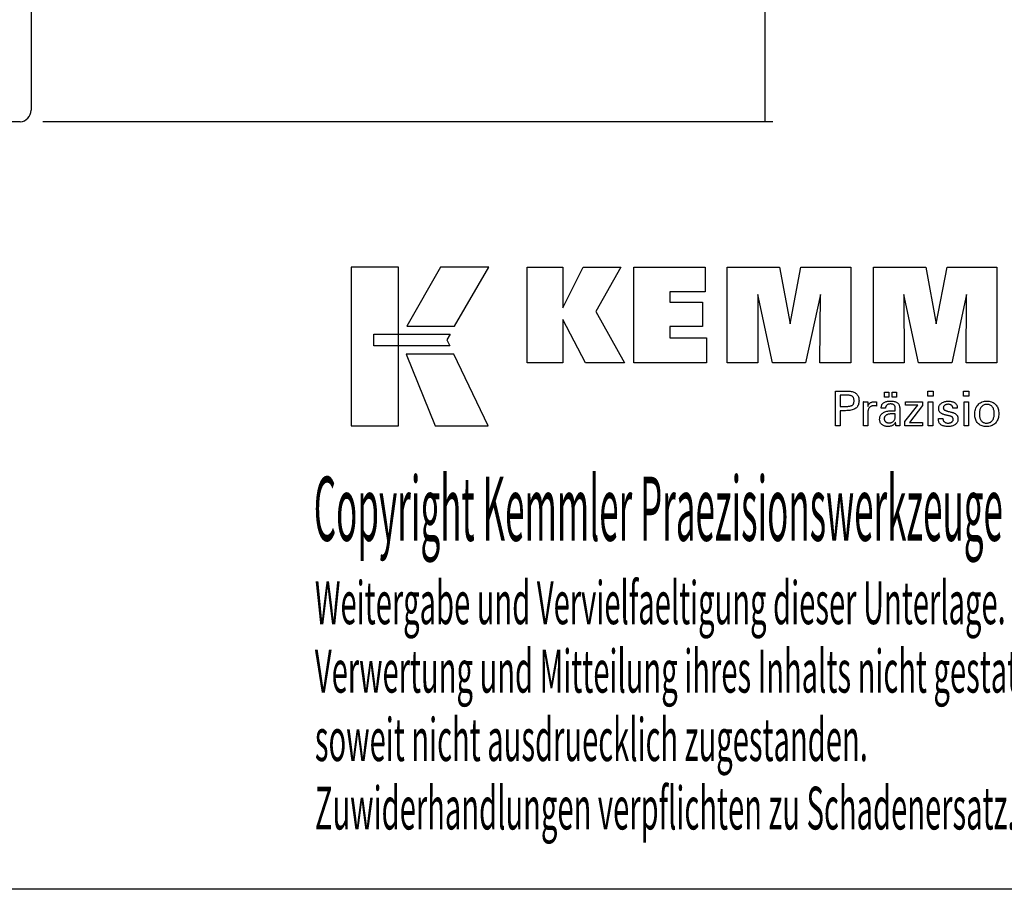
# Model space of a CAD drawing. Extents: x 30 to 387, y -3 to 193.
# Drawn here: x 259 to 342, y -3 to 70 of the extents above; entities that cross this region are included whole.
import ezdxf

# ---------------------------------------------------------------- set-up
doc = ezdxf.new("R2010")
doc.units = 0
doc.header["$MEASUREMENT"] = 0
doc.layers.add('CK_LEVEL_1', color=7, linetype='CONTINUOUS')
doc.styles.add('BOX', font='txt.shx', dxfattribs={"height": 1})
doc.dimstyles.new('DIMSTYLE1', dxfattribs={"dimtxt": 2.7, "dimasz": 2.7, "dimexe": 2.7, "dimexo": 0.0625, "dimgap": 0.09, "dimtad": 0, "dimtih": 1, "dimtoh": 1, "dimdec": 4, "dimzin": 0, "dimtxsty": 'STANDARD', "dimcen": 0.09, "dimazin": 3, "dimtfac": 1, "dimtdec": 4, "dimtofl": 0, "dimtmove": 0, "dimatfit": 3, "dimtolj": 1, "dimtzin": 0})

# ---------------------------------------------------------------- blocks, each defined once
blk = doc.blocks.new('*D4')
at = {"layer": 'CK_LEVEL_1', "color": 4, "linetype": 'CONTINUOUS'}
for p, q in [((261.062, 109.724), (322.688, 109.724)), ((322.013, 109.724), (322.013, 61.628)), ((261.062, 61.628), (322.688, 61.628))]:
    blk.add_line(p, q, dxfattribs=at)
for points in [[(322.013, 109.724), (322.418, 107.024), (321.608, 107.024), (322.013, 109.724)], [(322.013, 61.628), (321.608, 64.328), (322.418, 64.328), (322.013, 61.628)]]:
    blk.add_solid(points, dxfattribs=at)
at = {"layer": 'CK_LEVEL_1', "color": 4, "linetype": 'CONTINUOUS', "style": 'BOX'}
blk.add_text('%%c48', height=2.7, rotation=450, dxfattribs=at).set_placement((319.988, 76.037))

msp = doc.modelspace()

# ---------------------------------------------------------------- linework, layer by layer
at = {"layer": 'CK_LEVEL_1', "color": 7, "linetype": 'CONTINUOUS'}
for p, q in [((260.05978, 108.77725), (260.05978, 62.57491)), ((259.14694, 61.57872), (227.8072, 61.57872))]:
    msp.add_line(p, q, dxfattribs=at)
at = {"layer": 'CK_LEVEL_1', "color": 6, "linetype": 'CONTINUOUS'}
msp.add_polyline3d([(29.74413, 193.43853, 0), (387.11413, 193.43853, 0), (387.11413, -3.18847, 0), (29.74413, -3.18847, 0), (29.74413, 193.43853, 0)], dxfattribs=at)
at = {"layer": 'CK_LEVEL_1', "color": 3, "linetype": 'CONTINUOUS'}
for points in [[(287.09633, 35.94273, 0), (291.07439, 35.94273, 0), (291.07439, 49.31879, 0), (287.09633, 49.31879, 0), (287.09633, 35.94273, 0), (287.09633, 35.94273, 0)], [(294.62183, 49.31863, 0), (291.78045, 44.35551, 0), (295.82239, 44.35551, 0), (298.71138, 49.31863, 0), (294.62183, 49.31863, 0), (294.62183, 49.31863, 0)], [(301.9339, 41.26042, 0), (301.9339, 49.31026, 0), (304.96275, 49.31026, 0), (304.96275, 45.8992, 0), (306.66547, 49.31026, 0), (309.85851, 49.31026, 0), (307.73441, 45.58794, 0), (310.17494, 41.26042, 0), (306.86274, 41.26042, 0), (304.96275, 44.89521, 0), (304.96275, 41.26042, 0), (301.9339, 41.26042, 0), (301.9339, 41.26042, 0)], [(310.94426, 41.26042, 0), (310.94426, 49.31026, 0), (316.96883, 49.31026, 0), (316.96883, 47.24218, 0), (313.98462, 47.24218, 0), (313.98462, 46.36877, 0), (316.75653, 46.36877, 0), (316.75653, 44.30102, 0), (313.98462, 44.30102, 0), (313.98462, 43.35086, 0), (317.0735, 43.35086, 0), (317.0735, 41.26042, 0), (310.94426, 41.26042, 0), (310.94426, 41.26042, 0)], [(318.83604, 41.26042, 0), (318.83604, 49.31026, 0), (323.25258, 49.31026, 0), (324.13575, 44.54703, 0), (325.05379, 49.31026, 0), (329.26556, 49.31026, 0), (329.26556, 41.26042, 0), (326.66298, 41.26042, 0), (326.69718, 47.01861, 0), (325.44719, 41.26042, 0), (322.65035, 41.26042, 0), (321.41758, 47.01861, 0), (321.4286, 41.26042, 0), (318.83604, 41.26042, 0), (318.83604, 41.26042, 0)], [(331.17557, 41.26042, 0), (331.17557, 49.31026, 0), (335.59211, 49.31026, 0), (336.47479, 44.54703, 0), (337.39398, 49.31026, 0), (341.60501, 49.31026, 0), (341.60501, 41.26042, 0), (339.00318, 41.26042, 0), (339.03671, 47.01861, 0), (337.78672, 41.26042, 0), (334.99038, 41.26042, 0), (333.75712, 47.01861, 0), (333.76829, 41.26042, 0), (331.17557, 41.26042, 0), (331.17557, 41.26042, 0)], [(289.0097, 43.66543, 0), (295.43711, 43.66609, 0), (295.17251, 43.20132, 0), (295.42465, 42.67751, 0), (289.0097, 42.67924, 0), (289.0097, 43.66543, 0), (289.0097, 43.66543, 0)], [(291.71793, 41.97567, 0), (294.18637, 35.94273, 0), (298.65702, 35.94273, 0), (295.7648, 41.97368, 0), (291.71793, 41.97567, 0), (291.71793, 41.97567, 0)]]:
    msp.add_polyline3d(points, dxfattribs=at)
at = {"layer": 'CK_LEVEL_1', "color": 1, "linetype": 'CONTINUOUS'}
for points in [[(327.98086, 35.92298, 0), (327.98086, 36.02357, 0), (327.98086, 36.29316, 0), (327.98086, 36.68346, 0), (327.98086, 37.14619, 0), (327.98086, 37.63306, 0), (327.98086, 38.09578, 0), (327.98086, 38.48608, 0), (327.98086, 38.75567, 0), (327.98086, 38.85627, 0), (328.01593, 38.85627, 0), (328.10992, 38.85627, 0), (328.24598, 38.85627, 0), (328.4073, 38.85627, 0), (328.57703, 38.85627, 0), (328.73834, 38.85627, 0), (328.8744, 38.85627, 0), (328.96839, 38.85627, 0), (329.00346, 38.85627, 0), (329.10739, 38.85377, 0), (329.2053, 38.84627, 0), (329.29719, 38.8338, 0), (329.38306, 38.81637, 0), (329.46291, 38.794, 0), (329.53676, 38.76669, 0), (329.60459, 38.73448, 0), (329.66642, 38.69736, 0), (329.72225, 38.65536, 0), (329.772, 38.60816, 0), (329.81594, 38.5559, 0), (329.85406, 38.49858, 0), (329.88634, 38.4362, 0), (329.91279, 38.36877, 0), (329.93338, 38.29627, 0), (329.9481, 38.21871, 0), (329.95694, 38.13608, 0), (329.95989, 38.04839, 0), (329.95647, 37.95496, 0), (329.94621, 37.86719, 0), (329.92909, 37.78511, 0), (329.9051, 37.70871, 0), (329.87423, 37.63799, 0), (329.83647, 37.57297, 0), (329.79181, 37.51364, 0), (329.74023, 37.46002, 0), (329.68172, 37.41209, 0), (329.61636, 37.36963, 0), (329.54318, 37.33214, 0), (329.46221, 37.29963, 0), (329.37344, 37.27211, 0), (329.27687, 37.24958, 0), (329.17252, 37.23204, 0), (329.06037, 37.21951, 0), (328.94045, 37.21198, 0), (328.81275, 37.20947, 0), (328.79765, 37.20947, 0), (328.75717, 37.20947, 0), (328.69858, 37.20947, 0), (328.62911, 37.20947, 0), (328.55602, 37.20947, 0), (328.48656, 37.20947, 0), (328.42796, 37.20947, 0), (328.38749, 37.20947, 0), (328.37239, 37.20947, 0), (328.37239, 37.16535, 0), (328.37239, 37.04712, 0), (328.37239, 36.87594, 0), (328.37239, 36.67299, 0), (328.37239, 36.45946, 0), (328.37239, 36.25651, 0), (328.37239, 36.08533, 0), (328.37239, 35.96709, 0), (328.37239, 35.92298, 0), (328.35896, 35.92298, 0), (328.32298, 35.92298, 0), (328.27088, 35.92298, 0), (328.20912, 35.92298, 0), (328.14414, 35.92298, 0), (328.08237, 35.92298, 0), (328.03028, 35.92298, 0), (327.99429, 35.92298, 0), (327.98086, 35.92298, 0), (327.98086, 35.92298, 0), (327.98086, 35.92298, 0), (327.98086, 35.92298, 0), (327.98086, 35.92298, 0), (327.98086, 35.92298, 0), (327.98086, 35.92298, 0), (327.98086, 35.92298, 0), (327.98086, 35.92298, 0), (327.98086, 35.92298, 0)], [(328.93748, 37.57121, 0), (329.00778, 37.57257, 0), (329.07347, 37.57663, 0), (329.13455, 37.5834, 0), (329.19101, 37.5929, 0), (329.24284, 37.60513, 0), (329.29003, 37.6201, 0), (329.33257, 37.63781, 0), (329.37044, 37.65828, 0), (329.40365, 37.68151, 0), (329.43315, 37.70774, 0), (329.45919, 37.73735, 0), (329.48176, 37.77036, 0), (329.50088, 37.80677, 0), (329.51652, 37.84661, 0), (329.52869, 37.8899, 0), (329.53739, 37.93663, 0), (329.54261, 37.98684, 0), (329.54435, 38.04054, 0), (329.54263, 38.09577, 0), (329.53748, 38.14738, 0), (329.52889, 38.19537, 0), (329.51688, 38.23973, 0), (329.50146, 38.28048, 0), (329.48262, 38.31762, 0), (329.46038, 38.35114, 0), (329.43475, 38.38104, 0), (329.40572, 38.40734, 0), (329.37273, 38.43057, 0), (329.33499, 38.45107, 0), (329.29251, 38.46881, 0), (329.24527, 38.48383, 0), (329.19327, 38.4961, 0), (329.13649, 38.50564, 0), (329.07494, 38.51245, 0), (329.00861, 38.51654, 0), (328.93748, 38.5179, 0), (328.9181, 38.5179, 0), (328.86616, 38.5179, 0), (328.79097, 38.5179, 0), (328.70183, 38.5179, 0), (328.60804, 38.5179, 0), (328.5189, 38.5179, 0), (328.44371, 38.5179, 0), (328.39177, 38.5179, 0), (328.37239, 38.5179, 0), (328.37239, 38.48544, 0), (328.37239, 38.39843, 0), (328.37239, 38.27246, 0), (328.37239, 38.12312, 0), (328.37239, 37.96599, 0), (328.37239, 37.81665, 0), (328.37239, 37.69069, 0), (328.37239, 37.60368, 0), (328.37239, 37.57121, 0), (328.39177, 37.57121, 0), (328.44371, 37.57121, 0), (328.5189, 37.57121, 0), (328.60804, 37.57121, 0), (328.70183, 37.57121, 0), (328.79097, 37.57121, 0), (328.86616, 37.57121, 0), (328.9181, 37.57121, 0), (328.93748, 37.57121, 0), (328.93748, 37.57121, 0), (328.93748, 37.57121, 0), (328.93748, 37.57121, 0), (328.93748, 37.57121, 0), (328.93748, 37.57121, 0), (328.93748, 37.57121, 0), (328.93748, 37.57121, 0), (328.93748, 37.57121, 0), (328.93748, 37.57121, 0), (328.93748, 37.57121, 0), (328.93748, 37.57121, 0), (328.93748, 37.57121, 0), (328.93748, 37.57121, 0), (328.93748, 37.57121, 0), (328.93748, 37.57121, 0), (328.93748, 37.57121, 0), (328.93748, 37.57121, 0), (328.93748, 37.57121, 0)], [(332.11013, 38.3549, 0), (332.11013, 38.77025, 0), (332.47232, 38.77025, 0), (332.47232, 38.3549, 0), (332.11013, 38.3549, 0), (332.11013, 38.3549, 0)], [(332.76637, 38.3549, 0), (332.76637, 38.77025, 0), (333.12884, 38.77025, 0), (333.12884, 38.3549, 0), (332.76637, 38.3549, 0), (332.76637, 38.3549, 0)], [(336.21601, 38.44082, 0), (335.77358, 38.44082, 0), (335.77358, 38.85627, 0), (336.21601, 38.85627, 0), (336.21601, 38.44082, 0), (336.21601, 38.44082, 0)], [(339.23469, 38.44082, 0), (338.79289, 38.44082, 0), (338.79289, 38.85627, 0), (339.23469, 38.85627, 0), (339.23469, 38.44082, 0), (339.23469, 38.44082, 0)], [(330.33824, 35.92298, 0), (330.33824, 35.98203, 0), (330.33824, 36.1403, 0), (330.33824, 36.36944, 0), (330.33824, 36.64109, 0), (330.33824, 36.92692, 0), (330.33824, 37.19858, 0), (330.33824, 37.42772, 0), (330.33824, 37.58599, 0), (330.33824, 37.64504, 0), (330.3382, 37.6673, 0), (330.33809, 37.68882, 0), (330.33789, 37.70963, 0), (330.33761, 37.72974, 0), (330.33724, 37.74915, 0), (330.33678, 37.76788, 0), (330.33622, 37.78595, 0), (330.33557, 37.80337, 0), (330.33481, 37.82014, 0), (330.33412, 37.83646, 0), (330.33334, 37.85281, 0), (330.33246, 37.86917, 0), (330.33149, 37.88553, 0), (330.33044, 37.9019, 0), (330.32931, 37.91826, 0), (330.32811, 37.93459, 0), (330.32684, 37.9509, 0), (330.32551, 37.96716, 0), (330.33848, 37.96716, 0), (330.37324, 37.96716, 0), (330.42356, 37.96716, 0), (330.48321, 37.96716, 0), (330.54598, 37.96716, 0), (330.60564, 37.96716, 0), (330.65596, 37.96716, 0), (330.69071, 37.96716, 0), (330.70368, 37.96716, 0), (330.70398, 37.95375, 0), (330.70476, 37.91779, 0), (330.7059, 37.86573, 0), (330.70726, 37.80401, 0), (330.70868, 37.73907, 0), (330.71003, 37.67734, 0), (330.71117, 37.62528, 0), (330.71196, 37.58933, 0), (330.71226, 37.57591, 0), (330.7257, 37.61786, 0), (330.74131, 37.65747, 0), (330.75907, 37.69475, 0), (330.77901, 37.72969, 0), (330.8011, 37.76228, 0), (330.82537, 37.79251, 0), (330.8518, 37.82039, 0), (330.8804, 37.84591, 0), (330.91118, 37.86906, 0), (330.9444, 37.88975, 0), (330.97974, 37.90797, 0), (331.01721, 37.92373, 0), (331.05681, 37.93704, 0), (331.09854, 37.94791, 0), (331.1424, 37.95635, 0), (331.1884, 37.96236, 0), (331.23654, 37.96597, 0), (331.28682, 37.96716, 0), (331.29611, 37.96714, 0), (331.30529, 37.96707, 0), (331.31435, 37.96695, 0), (331.3233, 37.96676, 0), (331.33215, 37.96651, 0), (331.34091, 37.96617, 0), (331.34959, 37.96576, 0), (331.35818, 37.96525, 0), (331.3667, 37.96464, 0), (331.37529, 37.9639, 0), (331.38382, 37.963, 0), (331.39227, 37.96195, 0), (331.40065, 37.96076, 0), (331.40896, 37.95943, 0), (331.41721, 37.95796, 0), (331.42538, 37.95637, 0), (331.43348, 37.95465, 0), (331.44152, 37.95281, 0), (331.44152, 37.94076, 0), (331.44152, 37.90846, 0), (331.44152, 37.8617, 0), (331.44152, 37.80625, 0), (331.44152, 37.74792, 0), (331.44152, 37.69248, 0), (331.44152, 37.64571, 0), (331.44152, 37.61341, 0), (331.44152, 37.60136, 0), (331.42785, 37.604, 0), (331.41447, 37.60644, 0), (331.40137, 37.6087, 0), (331.38855, 37.61078, 0), (331.376, 37.61268, 0), (331.36373, 37.61442, 0), (331.35173, 37.61599, 0), (331.33999, 37.61741, 0), (331.32852, 37.61869, 0), (331.31707, 37.62003, 0), (331.30591, 37.62121, 0), (331.29504, 37.62224, 0), (331.28448, 37.62311, 0), (331.27424, 37.62382, 0), (331.26434, 37.62438, 0), (331.2548, 37.62478, 0), (331.24562, 37.62502, 0), (331.23682, 37.6251, 0), (331.182, 37.62334, 0), (331.13012, 37.61805, 0), (331.08117, 37.60924, 0), (331.03512, 37.59688, 0), (330.99198, 37.58098, 0), (330.95173, 37.56153, 0), (330.91435, 37.53852, 0), (330.87984, 37.51193, 0), (330.84818, 37.48177, 0), (330.81963, 37.44851, 0), (330.79445, 37.41216, 0), (330.77263, 37.37272, 0), (330.75417, 37.3302, 0), (330.73908, 37.28462, 0), (330.72734, 37.23597, 0), (330.71896, 37.18427, 0), (330.71393, 37.12952, 0), (330.71226, 37.07174, 0), (330.71226, 37.03235, 0), (330.71226, 36.92677, 0), (330.71226, 36.77391, 0), (330.71226, 36.5927, 0), (330.71226, 36.40202, 0), (330.71226, 36.2208, 0), (330.71226, 36.06795, 0), (330.71226, 35.96237, 0), (330.71226, 35.92298, 0), (330.69943, 35.92298, 0), (330.66505, 35.92298, 0), (330.61529, 35.92298, 0), (330.55629, 35.92298, 0), (330.49421, 35.92298, 0), (330.43521, 35.92298, 0), (330.38544, 35.92298, 0), (330.35107, 35.92298, 0), (330.33824, 35.92298, 0), (330.33824, 35.92298, 0), (330.33824, 35.92298, 0), (330.33824, 35.92298, 0), (330.33824, 35.92298, 0), (330.33824, 35.92298, 0), (330.33824, 35.92298, 0), (330.33824, 35.92298, 0), (330.33824, 35.92298, 0), (330.33824, 35.92298, 0)], [(333.42045, 35.92298, 0), (333.40885, 35.92298, 0), (333.37776, 35.92298, 0), (333.33275, 35.92298, 0), (333.27939, 35.92298, 0), (333.22324, 35.92298, 0), (333.16988, 35.92298, 0), (333.12487, 35.92298, 0), (333.09378, 35.92298, 0), (333.08218, 35.92298, 0), (333.07764, 35.93938, 0), (333.07318, 35.96031, 0), (333.06876, 35.98577, 0), (333.06437, 36.01574, 0), (333.05999, 36.05023, 0), (333.05561, 36.08922, 0), (333.05119, 36.13271, 0), (333.04672, 36.1807, 0), (333.04219, 36.23318, 0), (333.04219, 36.23493, 0), (333.04219, 36.23657, 0), (333.04219, 36.2381, 0), (333.04219, 36.23953, 0), (333.04219, 36.24086, 0), (333.04219, 36.2421, 0), (333.04219, 36.24325, 0), (333.04219, 36.2443, 0), (333.04219, 36.24528, 0), (333.02396, 36.20603, 0), (333.00349, 36.16893, 0), (332.98079, 36.13396, 0), (332.95584, 36.10114, 0), (332.92863, 36.07046, 0), (332.89917, 36.04193, 0), (332.86744, 36.01554, 0), (332.83343, 35.99129, 0), (332.79715, 35.96919, 0), (332.75886, 35.94904, 0), (332.71873, 35.93127, 0), (332.67676, 35.91587, 0), (332.63294, 35.90284, 0), (332.58729, 35.89219, 0), (332.5398, 35.8839, 0), (332.49047, 35.87798, 0), (332.4393, 35.87443, 0), (332.38631, 35.87324, 0), (332.31882, 35.87532, 0), (332.25443, 35.88154, 0), (332.19312, 35.89192, 0), (332.13487, 35.90647, 0), (332.07967, 35.92521, 0), (332.0275, 35.94814, 0), (331.97834, 35.97527, 0), (331.93218, 36.00662, 0), (331.889, 36.0422, 0), (331.84986, 36.08116, 0), (331.81529, 36.12282, 0), (331.78531, 36.16718, 0), (331.75991, 36.21423, 0), (331.73911, 36.26396, 0), (331.72293, 36.31636, 0), (331.71135, 36.37144, 0), (331.7044, 36.42919, 0), (331.70208, 36.4896, 0), (331.70528, 36.5599, 0), (331.71486, 36.62694, 0), (331.73083, 36.6907, 0), (331.75319, 36.75116, 0), (331.78194, 36.80831, 0), (331.81709, 36.86212, 0), (331.85864, 36.91259, 0), (331.90658, 36.9597, 0), (331.96094, 37.00342, 0), (332.02065, 37.04336, 0), (332.08506, 37.07858, 0), (332.15417, 37.1091, 0), (332.22795, 37.13491, 0), (332.30643, 37.15601, 0), (332.38959, 37.17242, 0), (332.47744, 37.18413, 0), (332.56997, 37.19116, 0), (332.66718, 37.1935, 0), (332.67938, 37.1935, 0), (332.71206, 37.1935, 0), (332.75938, 37.1935, 0), (332.81547, 37.1935, 0), (332.8745, 37.1935, 0), (332.93059, 37.1935, 0), (332.97791, 37.1935, 0), (333.01059, 37.1935, 0), (333.02279, 37.1935, 0), (333.02279, 37.202, 0), (333.02279, 37.2248, 0), (333.02279, 37.2578, 0), (333.02279, 37.29692, 0), (333.02279, 37.33809, 0), (333.02279, 37.37722, 0), (333.02279, 37.41022, 0), (333.02279, 37.43301, 0), (333.02279, 37.44152, 0), (333.02152, 37.47732, 0), (333.01772, 37.51107, 0), (333.01139, 37.5428, 0), (333.00252, 37.5725, 0), (332.99113, 37.60018, 0), (332.9772, 37.62587, 0), (332.96075, 37.64955, 0), (332.94177, 37.67126, 0), (332.92026, 37.69098, 0), (332.89638, 37.70873, 0), (332.8701, 37.72443, 0), (332.84142, 37.73806, 0), (332.81033, 37.74961, 0), (332.77684, 37.75909, 0), (332.74094, 37.76648, 0), (332.70262, 37.77176, 0), (332.66188, 37.77494, 0), (332.61871, 37.776, 0), (332.57777, 37.77485, 0), (332.53876, 37.77139, 0), (332.50167, 37.76561, 0), (332.46651, 37.75753, 0), (332.43326, 37.74713, 0), (332.40194, 37.73441, 0), (332.37252, 37.71937, 0), (332.34502, 37.702, 0), (332.31943, 37.68232, 0), (332.29613, 37.66064, 0), (332.27544, 37.63726, 0), (332.25736, 37.61217, 0), (332.24188, 37.58537, 0), (332.22899, 37.55686, 0), (332.21868, 37.52665, 0), (332.21095, 37.49474, 0), (332.20578, 37.46113, 0), (332.20318, 37.42581, 0), (332.19077, 37.42581, 0), (332.15751, 37.42581, 0), (332.10935, 37.42581, 0), (332.05225, 37.42581, 0), (331.99218, 37.42581, 0), (331.93509, 37.42581, 0), (331.88693, 37.42581, 0), (331.85367, 37.42581, 0), (331.84126, 37.42581, 0), (331.84126, 37.4269, 0), (331.84126, 37.4298, 0), (331.84126, 37.434, 0), (331.84126, 37.43899, 0), (331.84126, 37.44423, 0), (331.84126, 37.44921, 0), (331.84126, 37.45342, 0), (331.84126, 37.45632, 0), (331.84126, 37.4574, 0), (331.84364, 37.5161, 0), (331.85079, 37.57168, 0), (331.86272, 37.62412, 0), (331.87944, 37.67342, 0), (331.90096, 37.71956, 0), (331.92729, 37.76254, 0), (331.95843, 37.80234, 0), (331.99441, 37.83897, 0), (332.03522, 37.8724, 0), (332.08044, 37.90274, 0), (332.12989, 37.92951, 0), (332.18355, 37.9527, 0), (332.2414, 37.97232, 0), (332.30342, 37.98837, 0), (332.36959, 38.00085, 0), (332.43991, 38.00977, 0), (332.51435, 38.01511, 0), (332.5929, 38.01689, 0), (332.68441, 38.01503, 0), (332.77014, 38.00946, 0), (332.85009, 38.00018, 0), (332.92426, 37.98721, 0), (332.99266, 37.97056, 0), (333.05529, 37.95024, 0), (333.11216, 37.92625, 0), (333.16327, 37.89862, 0), (333.20862, 37.86734, 0), (333.24896, 37.83147, 0), (333.28457, 37.79107, 0), (333.31545, 37.74612, 0), (333.34161, 37.69661, 0), (333.36302, 37.64251, 0), (333.37969, 37.58383, 0), (333.3916, 37.52053, 0), (333.39875, 37.45261, 0), (333.40114, 37.38005, 0), (333.40114, 37.33676, 0), (333.40114, 37.22072, 0), (333.40114, 37.05272, 0), (333.40114, 36.85355, 0), (333.40114, 36.64398, 0), (333.40114, 36.44481, 0), (333.40114, 36.27681, 0), (333.40114, 36.16077, 0), (333.40114, 36.11747, 0), (333.40117, 36.11148, 0), (333.40129, 36.1048, 0), (333.40149, 36.09744, 0), (333.40181, 36.08939, 0), (333.40224, 36.08066, 0), (333.40279, 36.07124, 0), (333.4035, 36.06113, 0), (333.40435, 36.05034, 0), (333.40538, 36.03886, 0), (333.40668, 36.02718, 0), (333.40807, 36.01518, 0), (333.40955, 36.00288, 0), (333.41111, 35.99028, 0), (333.41278, 35.97738, 0), (333.41454, 35.96419, 0), (333.4164, 35.95072, 0), (333.41837, 35.93698, 0), (333.42045, 35.92298, 0), (333.42045, 35.92298, 0), (333.42045, 35.92298, 0), (333.42045, 35.92298, 0), (333.42045, 35.92298, 0), (333.42045, 35.92298, 0), (333.42045, 35.92298, 0), (333.42045, 35.92298, 0), (333.42045, 35.92298, 0), (333.42045, 35.92298, 0), (333.42045, 35.92298, 0), (333.42045, 35.92298, 0), (333.42045, 35.92298, 0), (333.42045, 35.92298, 0), (333.42045, 35.92298, 0), (333.42045, 35.92298, 0), (333.42045, 35.92298, 0), (333.42045, 35.92298, 0), (333.42045, 35.92298, 0)], [(333.8284, 35.92298, 0), (333.8284, 36.30069, 0), (334.91851, 37.68692, 0), (333.8961, 37.68692, 0), (333.8961, 37.96716, 0), (335.33386, 37.96716, 0), (335.33386, 37.63746, 0), (334.2137, 36.21152, 0), (335.33034, 36.21152, 0), (335.33034, 35.92298, 0), (333.8284, 35.92298, 0), (333.8284, 35.92298, 0)], [(335.80797, 35.92298, 0), (335.80797, 37.96716, 0), (336.18632, 37.96716, 0), (336.18632, 35.92298, 0), (335.80797, 35.92298, 0), (335.80797, 35.92298, 0)], [(336.67189, 36.53734, 0), (336.68485, 36.53734, 0), (336.71956, 36.53734, 0), (336.76982, 36.53734, 0), (336.8294, 36.53734, 0), (336.8921, 36.53734, 0), (336.95168, 36.53734, 0), (337.00194, 36.53734, 0), (337.03666, 36.53734, 0), (337.04961, 36.53734, 0), (337.04961, 36.53706, 0), (337.04961, 36.53631, 0), (337.04961, 36.53521, 0), (337.04961, 36.53392, 0), (337.04961, 36.53255, 0), (337.04961, 36.53126, 0), (337.04961, 36.53017, 0), (337.04961, 36.52941, 0), (337.04961, 36.52913, 0), (337.05107, 36.49273, 0), (337.05546, 36.45803, 0), (337.06275, 36.42499, 0), (337.07295, 36.39362, 0), (337.08604, 36.36389, 0), (337.10202, 36.33578, 0), (337.12089, 36.30929, 0), (337.14262, 36.28439, 0), (337.16721, 36.26107, 0), (337.19454, 36.23988, 0), (337.22379, 36.22114, 0), (337.25498, 36.20486, 0), (337.2881, 36.19106, 0), (337.32314, 36.17974, 0), (337.3601, 36.17092, 0), (337.39898, 36.1646, 0), (337.43977, 36.1608, 0), (337.48247, 36.15953, 0), (337.52389, 36.16066, 0), (337.56354, 36.16402, 0), (337.60142, 36.16961, 0), (337.63754, 36.17743, 0), (337.67188, 36.18746, 0), (337.70445, 36.1997, 0), (337.73524, 36.21414, 0), (337.76426, 36.23078, 0), (337.79151, 36.24961, 0), (337.81629, 36.27012, 0), (337.83817, 36.29193, 0), (337.85714, 36.31505, 0), (337.8732, 36.33949, 0), (337.88635, 36.36523, 0), (337.89658, 36.39229, 0), (337.90389, 36.42067, 0), (337.90828, 36.45037, 0), (337.90974, 36.48138, 0), (337.909, 36.50447, 0), (337.90678, 36.52655, 0), (337.90307, 36.54762, 0), (337.89787, 36.56767, 0), (337.89118, 36.58669, 0), (337.88299, 36.60468, 0), (337.87329, 36.62162, 0), (337.86208, 36.6375, 0), (337.84936, 36.65233, 0), (337.8355, 36.66651, 0), (337.8199, 36.67982, 0), (337.80259, 36.69228, 0), (337.78356, 36.70389, 0), (337.76283, 36.71467, 0), (337.74041, 36.72462, 0), (337.71631, 36.73378, 0), (337.69052, 36.74214, 0), (337.66307, 36.74971, 0), (337.64823, 36.75322, 0), (337.60845, 36.76261, 0), (337.55085, 36.7762, 0), (337.48257, 36.79232, 0), (337.41072, 36.80928, 0), (337.34243, 36.82539, 0), (337.28484, 36.83899, 0), (337.24505, 36.84838, 0), (337.23021, 36.85188, 0), (337.17081, 36.86673, 0), (337.11492, 36.88332, 0), (337.06254, 36.90164, 0), (337.01366, 36.92171, 0), (336.96827, 36.94353, 0), (336.92636, 36.96711, 0), (336.88792, 36.99245, 0), (336.85296, 37.01956, 0), (336.82144, 37.04846, 0), (336.79328, 37.07884, 0), (336.7684, 37.11095, 0), (336.74683, 37.1448, 0), (336.72856, 37.18039, 0), (336.7136, 37.21771, 0), (336.70195, 37.25679, 0), (336.69363, 37.2976, 0), (336.68863, 37.34016, 0), (336.68696, 37.38448, 0), (336.68978, 37.44556, 0), (336.69823, 37.50402, 0), (336.7123, 37.55985, 0), (336.73198, 37.61304, 0), (336.75725, 37.66359, 0), (336.7881, 37.71149, 0), (336.82453, 37.75675, 0), (336.86651, 37.79934, 0), (336.91405, 37.83927, 0), (336.96661, 37.87577, 0), (337.02267, 37.90796, 0), (337.08224, 37.93584, 0), (337.14532, 37.95941, 0), (337.21194, 37.97869, 0), (337.28209, 37.99368, 0), (337.3558, 38.00437, 0), (337.43306, 38.01079, 0), (337.51388, 38.01292, 0), (337.58852, 38.01114, 0), (337.65959, 38.00578, 0), (337.72709, 37.99686, 0), (337.791, 37.9844, 0), (337.85132, 37.96838, 0), (337.90804, 37.94884, 0), (337.96115, 37.92576, 0), (338.01063, 37.89916, 0), (338.0565, 37.86906, 0), (338.09824, 37.83559, 0), (338.13507, 37.79952, 0), (338.167, 37.76084, 0), (338.19401, 37.71955, 0), (338.21612, 37.67564, 0), (338.23331, 37.62913, 0), (338.24559, 37.58001, 0), (338.25296, 37.52827, 0), (338.25542, 37.47392, 0), (338.25542, 37.46857, 0), (338.25541, 37.46353, 0), (338.25541, 37.4588, 0), (338.25539, 37.45438, 0), (338.25536, 37.45028, 0), (338.25531, 37.4465, 0), (338.25525, 37.44304, 0), (338.25516, 37.43991, 0), (338.25506, 37.4371, 0), (338.25475, 37.4343, 0), (338.25444, 37.43158, 0), (338.25411, 37.42892, 0), (338.25377, 37.42632, 0), (338.25341, 37.42377, 0), (338.25303, 37.42126, 0), (338.25262, 37.4188, 0), (338.25218, 37.41638, 0), (338.25172, 37.41399, 0), (338.23883, 37.41399, 0), (338.20428, 37.41399, 0), (338.15426, 37.41399, 0), (338.09496, 37.41399, 0), (338.03256, 37.41399, 0), (337.97326, 37.41399, 0), (337.92325, 37.41399, 0), (337.8887, 37.41399, 0), (337.87581, 37.41399, 0), (337.87581, 37.41453, 0), (337.87581, 37.41596, 0), (337.87581, 37.41804, 0), (337.87581, 37.4205, 0), (337.87581, 37.42309, 0), (337.87581, 37.42556, 0), (337.87581, 37.42763, 0), (337.87581, 37.42907, 0), (337.87581, 37.4296, 0), (337.87451, 37.4617, 0), (337.87063, 37.49222, 0), (337.86415, 37.52118, 0), (337.85508, 37.54858, 0), (337.84342, 37.57444, 0), (337.82915, 37.59874, 0), (337.81229, 37.62151, 0), (337.79282, 37.64275, 0), (337.77075, 37.66246, 0), (337.7468, 37.6805, 0), (337.72092, 37.6964, 0), (337.6931, 37.71016, 0), (337.66336, 37.7218, 0), (337.63169, 37.73132, 0), (337.59809, 37.73871, 0), (337.56256, 37.74399, 0), (337.5251, 37.74715, 0), (337.48572, 37.7482, 0), (337.44715, 37.74715, 0), (337.41014, 37.74399, 0), (337.37468, 37.73871, 0), (337.34076, 37.73132, 0), (337.30838, 37.7218, 0), (337.27753, 37.71016, 0), (337.24821, 37.6964, 0), (337.2204, 37.6805, 0), (337.19411, 37.66246, 0), (337.16992, 37.643, 0), (337.14856, 37.62251, 0), (337.13004, 37.601, 0), (337.11436, 37.57844, 0), (337.10152, 37.55484, 0), (337.09153, 37.53018, 0), (337.08439, 37.50447, 0), (337.0801, 37.47768, 0), (337.07867, 37.44982, 0), (337.07953, 37.42832, 0), (337.0821, 37.40774, 0), (337.08637, 37.38808, 0), (337.09236, 37.36936, 0), (337.10007, 37.35157, 0), (337.10948, 37.33472, 0), (337.1206, 37.31882, 0), (337.13344, 37.30388, 0), (337.14799, 37.28989, 0), (337.16474, 37.27648, 0), (337.18368, 37.26355, 0), (337.2048, 37.2511, 0), (337.22813, 37.23911, 0), (337.25368, 37.22755, 0), (337.28147, 37.21643, 0), (337.31151, 37.20571, 0), (337.34382, 37.1954, 0), (337.37841, 37.18546, 0), (337.39437, 37.1811, 0), (337.43715, 37.16942, 0), (337.49908, 37.15249, 0), (337.5725, 37.13243, 0), (337.64976, 37.11133, 0), (337.72318, 37.09126, 0), (337.78512, 37.07434, 0), (337.82789, 37.06266, 0), (337.84386, 37.05829, 0), (337.89581, 37.04316, 0), (337.94469, 37.02628, 0), (337.99048, 37.00766, 0), (338.03318, 36.98732, 0), (338.07277, 36.96525, 0), (338.10925, 36.94147, 0), (338.1426, 36.91598, 0), (338.17283, 36.88879, 0), (338.19991, 36.85991, 0), (338.22409, 36.8288, 0), (338.24543, 36.79571, 0), (338.26393, 36.76063, 0), (338.27958, 36.72357, 0), (338.29239, 36.68454, 0), (338.30235, 36.64355, 0), (338.30947, 36.60059, 0), (338.31374, 36.55568, 0), (338.31517, 36.50882, 0), (338.31245, 36.44602, 0), (338.30431, 36.38604, 0), (338.29073, 36.32889, 0), (338.27171, 36.27459, 0), (338.24726, 36.22315, 0), (338.21737, 36.1746, 0), (338.18204, 36.12893, 0), (338.14126, 36.08618, 0), (338.09504, 36.04635, 0), (338.04393, 36.01001, 0), (337.98903, 35.97795, 0), (337.93034, 35.95017, 0), (337.86784, 35.92666, 0), (337.80152, 35.90743, 0), (337.73138, 35.89247, 0), (337.6574, 35.88179, 0), (337.57958, 35.87538, 0), (337.49791, 35.87324, 0), (337.40598, 35.87509, 0), (337.31963, 35.88062, 0), (337.23883, 35.88984, 0), (337.16361, 35.90276, 0), (337.09394, 35.91938, 0), (337.02982, 35.93971, 0), (336.97127, 35.96375, 0), (336.91827, 35.9915, 0), (336.87081, 36.02298, 0), (336.82907, 36.05799, 0), (336.79224, 36.09719, 0), (336.76032, 36.1406, 0), (336.7333, 36.18822, 0), (336.7112, 36.24005, 0), (336.694, 36.2961, 0), (336.68172, 36.35637, 0), (336.67435, 36.42087, 0), (336.67189, 36.4896, 0), (336.67189, 36.49123, 0), (336.67189, 36.49562, 0), (336.67189, 36.50198, 0), (336.67189, 36.50951, 0), (336.67189, 36.51743, 0), (336.67189, 36.52496, 0), (336.67189, 36.53132, 0), (336.67189, 36.5357, 0), (336.67189, 36.53734, 0), (336.67189, 36.53734, 0), (336.67189, 36.53734, 0), (336.67189, 36.53734, 0), (336.67189, 36.53734, 0), (336.67189, 36.53734, 0), (336.67189, 36.53734, 0), (336.67189, 36.53734, 0), (336.67189, 36.53734, 0), (336.67189, 36.53734, 0)], [(338.82664, 35.92298, 0), (338.82664, 37.96716, 0), (339.20499, 37.96716, 0), (339.20499, 35.92298, 0), (338.82664, 35.92298, 0), (338.82664, 35.92298, 0)], [(339.7338, 36.90531, 0), (339.73714, 37.01663, 0), (339.7472, 37.12264, 0), (339.76398, 37.22334, 0), (339.78752, 37.31873, 0), (339.81783, 37.4088, 0), (339.85494, 37.49353, 0), (339.89887, 37.57294, 0), (339.94964, 37.647, 0), (340.00727, 37.71571, 0), (340.07039, 37.77813, 0), (340.1384, 37.83319, 0), (340.21129, 37.8809, 0), (340.28908, 37.92125, 0), (340.37176, 37.95426, 0), (340.45934, 37.97993, 0), (340.55182, 37.99826, 0), (340.64921, 38.00926, 0), (340.75151, 38.01292, 0), (340.8548, 38.00949, 0), (340.9529, 37.9992, 0), (341.04581, 37.98205, 0), (341.1335, 37.95803, 0), (341.21594, 37.92715, 0), (341.29313, 37.8894, 0), (341.36504, 37.84478, 0), (341.43166, 37.7933, 0), (341.49296, 37.73494, 0), (341.54855, 37.67075, 0), (341.59757, 37.60113, 0), (341.64002, 37.52605, 0), (341.67592, 37.4455, 0), (341.70528, 37.35949, 0), (341.7281, 37.268, 0), (341.74439, 37.17101, 0), (341.75415, 37.06853, 0), (341.75741, 36.96055, 0), (341.75405, 36.8491, 0), (341.74396, 36.74322, 0), (341.72715, 36.64293, 0), (341.7036, 36.54824, 0), (341.67331, 36.45919, 0), (341.63628, 36.37577, 0), (341.5925, 36.29801, 0), (341.54196, 36.22593, 0), (341.48466, 36.15953, 0), (341.42115, 36.09958, 0), (341.35214, 36.04664, 0), (341.27764, 36.00071, 0), (341.19766, 35.96182, 0), (341.11224, 35.92996, 0), (341.02138, 35.90517, 0), (340.92511, 35.88744, 0), (340.82344, 35.8768, 0), (340.71641, 35.87324, 0), (340.6173, 35.87666, 0), (340.52303, 35.8869, 0), (340.43359, 35.90396, 0), (340.34896, 35.92786, 0), (340.26912, 35.95858, 0), (340.19406, 35.99614, 0), (340.12375, 36.04052, 0), (340.05818, 36.09174, 0), (339.99734, 36.14979, 0), (339.94186, 36.21375, 0), (339.89296, 36.2827, 0), (339.85063, 36.35665, 0), (339.81487, 36.4356, 0), (339.78564, 36.51955, 0), (339.76293, 36.60849, 0), (339.74674, 36.70243, 0), (339.73703, 36.80137, 0), (339.7338, 36.90531, 0), (339.7338, 36.90531, 0), (339.7338, 36.90531, 0), (339.7338, 36.90531, 0), (339.7338, 36.90531, 0), (339.7338, 36.90531, 0), (339.7338, 36.90531, 0), (339.7338, 36.90531, 0), (339.7338, 36.90531, 0), (339.7338, 36.90531, 0)], [(340.75151, 37.74261, 0), (340.68839, 37.73989, 0), (340.62828, 37.73174, 0), (340.57115, 37.71816, 0), (340.51702, 37.69917, 0), (340.46587, 37.67477, 0), (340.41769, 37.64497, 0), (340.37248, 37.60979, 0), (340.33023, 37.56922, 0), (340.29094, 37.52329, 0), (340.25523, 37.47237, 0), (340.22374, 37.41755, 0), (340.19646, 37.35886, 0), (340.17338, 37.29628, 0), (340.15451, 37.22982, 0), (340.13984, 37.15949, 0), (340.12937, 37.08528, 0), (340.12309, 37.0072, 0), (340.12099, 36.92526, 0), (340.123, 36.84614, 0), (340.12903, 36.77105, 0), (340.13908, 36.70002, 0), (340.15315, 36.63303, 0), (340.17125, 36.57011, 0), (340.19337, 36.51125, 0), (340.21952, 36.45648, 0), (340.2497, 36.40578, 0), (340.2839, 36.35918, 0), (340.32194, 36.31727, 0), (340.36323, 36.28029, 0), (340.40779, 36.24825, 0), (340.4556, 36.22114, 0), (340.50667, 36.19896, 0), (340.56099, 36.18171, 0), (340.61857, 36.16939, 0), (340.6794, 36.162, 0), (340.74348, 36.15953, 0), (340.8078, 36.16215, 0), (340.86894, 36.17001, 0), (340.92689, 36.18311, 0), (340.98167, 36.20143, 0), (341.03326, 36.22499, 0), (341.08168, 36.25377, 0), (341.12693, 36.28778, 0), (341.16902, 36.32701, 0), (341.20793, 36.37145, 0), (341.2432, 36.42045, 0), (341.27431, 36.47352, 0), (341.30129, 36.53063, 0), (341.32411, 36.59176, 0), (341.34278, 36.65689, 0), (341.35731, 36.72601, 0), (341.36769, 36.79908, 0), (341.37391, 36.8761, 0), (341.37599, 36.95703, 0), (341.37397, 37.03825, 0), (341.36791, 37.11525, 0), (341.35781, 37.18804, 0), (341.34368, 37.25663, 0), (341.32552, 37.32102, 0), (341.30334, 37.38124, 0), (341.27715, 37.43729, 0), (341.24694, 37.48918, 0), (341.21272, 37.53692, 0), (341.1748, 37.58008, 0), (341.13352, 37.61817, 0), (341.08887, 37.65118, 0), (341.04089, 37.67911, 0), (340.98959, 37.70197, 0), (340.93499, 37.71975, 0), (340.87709, 37.73245, 0), (340.81593, 37.74007, 0), (340.75151, 37.74261, 0), (340.75151, 37.74261, 0), (340.75151, 37.74261, 0), (340.75151, 37.74261, 0), (340.75151, 37.74261, 0), (340.75151, 37.74261, 0), (340.75151, 37.74261, 0), (340.75151, 37.74261, 0), (340.75151, 37.74261, 0), (340.75151, 37.74261, 0), (340.75151, 37.74261, 0), (340.75151, 37.74261, 0), (340.75151, 37.74261, 0), (340.75151, 37.74261, 0), (340.75151, 37.74261, 0), (340.75151, 37.74261, 0), (340.75151, 37.74261, 0), (340.75151, 37.74261, 0), (340.75151, 37.74261, 0)], [(333.02279, 36.93708, 0), (333.01187, 36.93708, 0), (332.98261, 36.93708, 0), (332.94026, 36.93708, 0), (332.89004, 36.93708, 0), (332.8372, 36.93708, 0), (332.78699, 36.93708, 0), (332.74463, 36.93708, 0), (332.71537, 36.93708, 0), (332.70446, 36.93708, 0), (332.641, 36.93574, 0), (332.58084, 36.93173, 0), (332.52395, 36.92503, 0), (332.47033, 36.91565, 0), (332.41996, 36.90358, 0), (332.37283, 36.88881, 0), (332.32892, 36.87135, 0), (332.28823, 36.85119, 0), (332.25074, 36.82832, 0), (332.21701, 36.80325, 0), (332.18723, 36.77604, 0), (332.16141, 36.7467, 0), (332.13955, 36.71522, 0), (332.12166, 36.6816, 0), (332.10773, 36.64584, 0), (332.09778, 36.60793, 0), (332.09181, 36.56789, 0), (332.08982, 36.5257, 0), (332.09118, 36.49298, 0), (332.09526, 36.4616, 0), (332.10205, 36.43153, 0), (332.11153, 36.40276, 0), (332.1237, 36.37527, 0), (332.13854, 36.34904, 0), (332.15605, 36.32404, 0), (332.17622, 36.30026, 0), (332.19903, 36.27768, 0), (332.22419, 36.25697, 0), (332.2507, 36.23872, 0), (332.27859, 36.22291, 0), (332.30786, 36.20954, 0), (332.33854, 36.19861, 0), (332.37065, 36.19012, 0), (332.40419, 36.18405, 0), (332.43919, 36.18042, 0), (332.47566, 36.17921, 0), (332.53293, 36.18098, 0), (332.58711, 36.18628, 0), (332.63822, 36.19509, 0), (332.68628, 36.20741, 0), (332.73129, 36.22322, 0), (332.77328, 36.24251, 0), (332.81226, 36.26526, 0), (332.84825, 36.29146, 0), (332.88127, 36.32109, 0), (332.91087, 36.3544, 0), (332.93702, 36.39086, 0), (332.95972, 36.43046, 0), (332.97895, 36.4732, 0), (332.9947, 36.51907, 0), (333.00698, 36.56808, 0), (333.01575, 36.6202, 0), (333.02103, 36.67546, 0), (333.02279, 36.73383, 0), (333.02279, 36.7408, 0), (333.02279, 36.75948, 0), (333.02279, 36.78652, 0), (333.02279, 36.81859, 0), (333.02279, 36.85232, 0), (333.02279, 36.88439, 0), (333.02279, 36.91143, 0), (333.02279, 36.93011, 0), (333.02279, 36.93708, 0), (333.02279, 36.93708, 0), (333.02279, 36.93708, 0), (333.02279, 36.93708, 0), (333.02279, 36.93708, 0), (333.02279, 36.93708, 0), (333.02279, 36.93708, 0), (333.02279, 36.93708, 0), (333.02279, 36.93708, 0), (333.02279, 36.93708, 0)]]:
    msp.add_polyline3d(points, dxfattribs=at)
at = {"layer": 'CK_LEVEL_1', "color": 7, "linetype": 'CONTINUOUS'}
msp.add_arc((259.05978, 62.57491), 1, 275, 360, dxfattribs=at)

# ---------------------------------------------------------------- texts
at = {"layer": 'CK_LEVEL_1', "color": 4, "linetype": 'CONTINUOUS', "style": 'BOX'}
for s, height, width, p in [('Copyright Kemmler Praezisionswerkzeuge GmbH', 5.415, 0.4, (283.93016, 26.22523)), ('Weitergabe und Vervielfaeltigung dieser Unterlage.', 3.61, 0.5, (284.02389, 19.19003)), ('Verwertung und Mitteilung ihres Inhalts nicht gestattet, ', 3.61, 0.5, (284.02389, 13.41403)), ('soweit nicht ausdruecklich zugestanden.', 3.61, 0.5, (284.02389, 7.63803)), ('Zuwiderhandlungen verpflichten zu Schadenersatz.', 3.61, 0.5, (284.02389, 1.86203))]:
    msp.add_text(s, height=height, dxfattribs=dict(at, width=width)).set_placement(p)

# ---------------------------------------------------------------- dimensions: what is measured, and where the dimension line sits
at = {"layer": 'CK_LEVEL_1', "color": 4, "linetype": 'CONTINUOUS'}
dim = msp.add_linear_dim(base=(322.01261, 109.724), p1=(259.71208, 109.724), p2=(259.71208, 61.62816), angle=90, dimstyle='DIMSTYLE1', dxfattribs=at)
dim.commit()
dim.dimension.update_dxf_attribs({"geometry": '*D4', "text_midpoint": (319.98761, 76.03713)})

doc.saveas('drawing.dxf')
